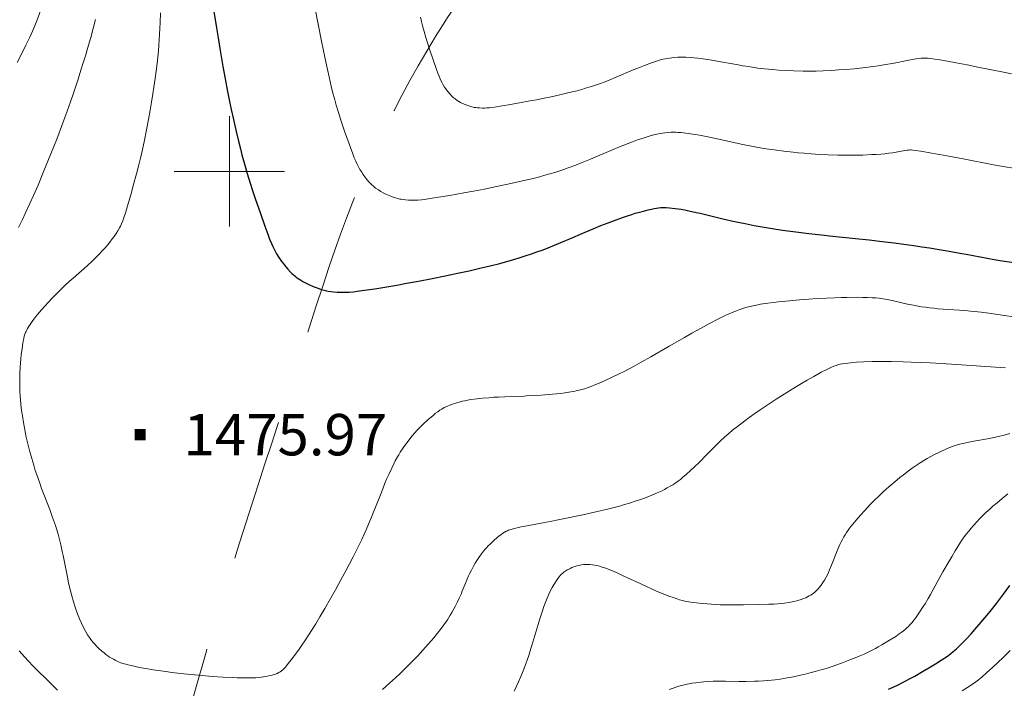
# Model space of a CAD drawing. Extents: x 663996 to 668522, y 757970 to 761058.
# Drawn here: x 666962 to 667140, y 759406 to 759528 of the extents above; entities that cross this region are included whole.
import ezdxf

# ---------------------------------------------------------------- set-up
doc = ezdxf.new("R2010")
doc.units = 0
doc.header["$MEASUREMENT"] = 0
doc.linetypes.add('DGN Style 2', pattern=[43.08013, 25.848078, -17.232052])
for name, color, linetype in [('Nivel 6', 7, 'Continuous'), ('Nivel 63', 7, 'Continuous'), ('Nivel 7', 7, 'Continuous')]:
    doc.layers.add(name, color=color, linetype=linetype)
doc.styles.add('Style-font002', font='font002.shx')

# ---------------------------------------------------------------- blocks, each defined once
blk = doc.blocks.new('PUALT')
at = {"layer": 'Nivel 6', "color": 7, "linetype": 'Continuous', "lineweight": 0}
blk.add_solid([(-1, -1), (1, -1), (-1, 1), (1, 1)], dxfattribs=at)

msp = doc.modelspace()

# ---------------------------------------------------------------- linework, layer by layer
at = {"layer": 'Nivel 6', "color": 30, "linetype": 'Continuous', "lineweight": 0, "flags": 128}
for points, elevation in [([(666969.053, 759543.281), (666969.013, 759542.629), (666968.97, 759542.112), (666968.903, 759541.475), (666968.803, 759540.708), (666968.69, 759539.986), (666968.538, 759539.145), (666968.381, 759538.367), (666968.18, 759537.459), (666968.015, 759536.766), (666967.803, 759535.924), (666967.585, 759535.104), (666967.307, 759534.113), (666966.804, 759532.416), (666966.222, 759530.575), (666965.855, 759529.469), (666965.576, 759528.66), (666965.081, 759527.309), (666964.666, 759526.265), (666964.307, 759525.421), (666963.817, 759524.333), (666963.129, 759522.896), (666962.442, 759521.53), (666961.508, 759519.746)], 1489.999), ([(666987.519, 759528.784), (666987.463, 759526.943), (666987.42, 759525.975), (666987.356, 759524.82), (666987.219, 759522.889), (666987.134, 759521.891), (666987.02, 759520.705), (666986.896, 759519.552), (666986.732, 759518.18), (666986.558, 759516.864), (666986.33, 759515.279), (666986.14, 759514.05), (666985.896, 759512.561), (666985.648, 759511.129), (666985.34, 759509.43), (666984.974, 759507.526), (666984.534, 759505.371), (666984.11, 759503.43), (666983.878, 759502.425), (666983.588, 759501.222), (666983.171, 759499.57), (666982.65, 759497.613), (666982.145, 759495.793), (666981.562, 759493.773), (666981.144, 759492.416), (666980.961, 759491.863), (666980.81, 759491.438), (666980.611, 759490.921), (666980.437, 759490.512), (666980.244, 759490.101), (666980.071, 759489.765), (666979.757, 759489.214), (666979.456, 759488.74), (666979.102, 759488.225), (666978.776, 759487.78), (666978.307, 759487.179), (666977.882, 759486.663), (666977.412, 759486.118), (666977.005, 759485.665), (666976.46, 759485.083), (666975.998, 759484.61), (666975.119, 759483.755), (666974.199, 759482.907), (666971.664, 759480.658), (666970.975, 759480.035), (666970.257, 759479.371), (666969.42, 759478.574), (666968.657, 759477.824), (666967.805, 759476.957), (666967.2, 759476.32), (666966.523, 759475.584), (666965.92, 759474.901), (666965.248, 759474.102), (666964.934, 759473.711), (666964.57, 759473.237), (666964.236, 759472.783), (666963.866, 759472.244), (666963.609, 759471.84), (666963.43, 759471.535), (666963.273, 759471.246), (666963.164, 759471.024), (666963.059, 759470.79), (666962.948, 759470.503), (666962.834, 759470.142), (666962.753, 759469.818), (666962.668, 759469.404), (666962.588, 759468.961), (666962.412, 759467.842), (666962.282, 759466.853), (666962.193, 759466.012), (666962.138, 759465.332), (666962.087, 759464.48), (666962.048, 759463.431), (666962.025, 759462.112), (666962.028, 759461.052), (666962.048, 759460.199), (666962.087, 759459.341), (666962.134, 759458.648), (666962.213, 759457.771), (666962.343, 759456.652), (666962.473, 759455.717), (666962.663, 759454.525), (666962.837, 759453.561), (666962.989, 759452.786), (666963.196, 759451.818), (666963.478, 759450.614), (666963.781, 759449.424), (666964.181, 759447.968), (666964.536, 759446.762), (666964.828, 759445.825), (666965.202, 759444.688), (666965.685, 759443.315), (666965.963, 759442.566), (666967.457, 759438.71), (666967.846, 759437.662), (666968.139, 759436.831), (666968.47, 759435.839), (666968.714, 759435.054), (666968.946, 759434.263), (666969.211, 759433.287), (666969.45, 759432.323), (666969.72, 759431.13), (666969.878, 759430.373), (666970.649, 759426.462), (666970.863, 759425.454), (666971.036, 759424.689), (666971.201, 759424.002), (666971.442, 759423.061), (666971.745, 759421.993), (666972.056, 759421.014), (666972.237, 759420.494), (666972.475, 759419.852), (666972.475, 759419.852), (666972.851, 759418.919), (666973.191, 759418.147), (666973.576, 759417.346), (666973.922, 759416.689), (666974.303, 759416.038), (666974.64, 759415.524), (666975.009, 759415.02), (666975.328, 759414.626), (666975.6, 759414.316), (666975.963, 759413.934), (666976.352, 759413.554), (666976.874, 759413.083), (666977.286, 759412.737), (666977.631, 759412.466), (666977.987, 759412.203), (666978.281, 759412.001), (666978.659, 759411.761), (666978.97, 759411.58), (666979.29, 759411.411), (666979.554, 759411.283), (666980.051, 759411.072), (666980.34, 759410.963), (666980.72, 759410.835), (666981.46, 759410.622), (666981.908, 759410.509), (666982.506, 759410.372), (666983.166, 759410.232), (666984.047, 759410.059), (666985.216, 759409.848), (666986.186, 759409.686), (666987.171, 759409.532), (666988.404, 759409.355), (666989.626, 759409.195), (666991.115, 759409.018), (666992.993, 759408.819), (666995.097, 759408.622), (666996.914, 759408.475), (666998.858, 759408.346), (667000.562, 759408.263), (667001.44, 759408.234), (667002.476, 759408.212), (667003.836, 759408.211), (667004.805, 759408.244), (667005.393, 759408.286), (667005.841, 759408.333), (667006.19, 759408.381), (667006.618, 759408.454), (667007.143, 759408.564), (667007.784, 759408.73), (667008.277, 759408.884), (667008.653, 759409.023), (667008.984, 759409.171), (667009.234, 759409.308), (667009.479, 759409.476), (667009.687, 759409.656), (667009.932, 759409.909), (667010.177, 759410.189), (667010.681, 759410.808), (667011.198, 759411.47), (667011.992, 759412.522), (667012.651, 759413.431), (667013.169, 759414.171), (667013.797, 759415.1), (667014.352, 759415.946), (667015.02, 759416.997), (667015.661, 759418.032), (667016.421, 759419.29), (667017.323, 759420.821), (667018.338, 759422.585), (667019.237, 759424.18), (667020.225, 759425.965), (667021.136, 759427.648), (667021.808, 759428.916), (667022.447, 759430.15), (667022.941, 759431.124), (667023.54, 759432.336), (667024.003, 759433.303), (667024.453, 759434.268), (667024.801, 759435.039), (667025.249, 759436.062), (667025.784, 759437.342), (667026.342, 759438.738), (667026.506, 759439.16), (667027.371, 759441.395), (667027.801, 759442.484), (667028.214, 759443.499), (667028.515, 759444.214), (667028.886, 759445.063), (667029.428, 759446.242), (667029.791, 759446.984), (667030.075, 759447.536), (667030.478, 759448.274), (667030.702, 759448.661), (667030.984, 759449.126), (667031.508, 759449.927), (667031.811, 759450.359), (667032.206, 759450.895), (667032.725, 759451.56), (667033.162, 759452.092), (667033.62, 759452.623), (667034.001, 759453.044), (667034.55, 759453.62), (667035.267, 759454.32), (667036.008, 759454.995), (667036.928, 759455.789), (667037.401, 759456.178), (667037.775, 759456.468), (667038.16, 759456.74), (667038.492, 759456.949), (667038.97, 759457.209), (667039.432, 759457.427), (667039.98, 759457.657), (667040.482, 759457.847), (667041.232, 759458.095), (667041.868, 759458.272), (667042.229, 759458.359), (667042.689, 759458.457), (667043.161, 759458.545), (667043.781, 759458.646), (667043.781, 759458.646), (667044.908, 759458.796), (667045.917, 759458.905), (667047.012, 759459.001), (667047.932, 759459.066), (667048.817, 759459.116), (667049.935, 759459.167), (667053.445, 759459.296), (667053.864, 759459.314), (667055.101, 759459.373), (667056.543, 759459.46), (667057.853, 759459.559), (667059.301, 759459.693), (667060.02, 759459.773), (667060.843, 759459.877), (667061.912, 759460.042), (667062.463, 759460.144), (667062.89, 759460.234), (667063.647, 759460.417), (667064.41, 759460.636), (667065.042, 759460.843), (667065.707, 759461.083), (667066.268, 759461.302), (667067.013, 759461.61), (667068.017, 759462.052), (667069.389, 759462.694), (667070.57, 759463.275), (667071.549, 759463.773), (667072.352, 759464.193), (667073.369, 759464.738), (667074.651, 759465.444), (667076.379, 759466.421), (667079.754, 759468.363), (667082.48, 759469.912), (667083.855, 759470.68), (667085.397, 759471.527), (667087.063, 759472.423), (667088.679, 759473.268), (667089.876, 759473.868), (667090.413, 759474.125), (667091.005, 759474.394), (667091.424, 759474.572), (667091.931, 759474.773), (667092.57, 759475.004), (667093.1, 759475.178), (667093.651, 759475.344), (667094.107, 759475.469), (667094.951, 759475.674), (667095.544, 759475.796), (667096.291, 759475.928), (667097.604, 759476.122), (667098.643, 759476.254), (667099.578, 759476.363), (667101.524, 759476.565), (667103.369, 759476.728), (667105.043, 759476.853), (667106.565, 759476.951), (667108.27, 759477.044), (667109.768, 759477.11), (667110.955, 759477.15), (667111.943, 759477.175), (667113.787, 759477.193), (667114.836, 759477.184), (667115.682, 759477.164), (667116.529, 759477.13), (667117.207, 759477.091), (667117.804, 759477.035), (667118.545, 759476.925), (667119.279, 759476.788), (667120.184, 759476.595), (667122.926, 759475.982), (667124.04, 759475.755), (667124.877, 759475.601), (667125.494, 759475.498), (667126.226, 759475.388), (667126.917, 759475.296), (667127.73, 759475.202), (667128.491, 759475.128), (667129.391, 759475.054), (667133.345, 759474.784), (667134.379, 759474.7), (667135.096, 759474.635), (667136.3, 759474.51), (667137.7, 759474.339), (667139.318, 759474.108), (667143.363, 759473.472)], 1479.999), ([(667015.468, 759529.777), (667016.716, 759523.611), (667017.316, 759520.704), (667017.781, 759518.515), (667018.073, 759517.185), (667018.47, 759515.464), (667018.786, 759514.179), (667019.041, 759513.204), (667019.365, 759512.04), (667019.765, 759510.709), (667020.28, 759509.122), (667020.897, 759507.334), (667021.96, 759504.366), (667022.381, 759503.222), (667022.656, 759502.503), (667022.908, 759501.891), (667022.908, 759501.891), (667023.114, 759501.435), (667023.401, 759500.857), (667023.672, 759500.368), (667023.99, 759499.85), (667024.282, 759499.425), (667024.707, 759498.869), (667025.315, 759498.146), (667025.698, 759497.724), (667025.887, 759497.534), (667026.054, 759497.38), (667026.293, 759497.18), (667026.52, 759497.005), (667027.035, 759496.647), (667027.477, 759496.373), (667027.86, 759496.16), (667028.356, 759495.915), (667028.975, 759495.648), (667029.529, 759495.433), (667030.135, 759495.22), (667030.566, 759495.09), (667030.898, 759495.01), (667031.169, 759494.957), (667031.528, 759494.904), (667031.921, 759494.863), (667032.466, 759494.825), (667033.153, 759494.802), (667033.726, 759494.807), (667034.198, 759494.829), (667034.83, 759494.885), (667035.334, 759494.944), (667036.042, 759495.039), (667037.912, 759495.321), (667039.965, 759495.656), (667042.531, 759496.106), (667044.232, 759496.422), (667046.248, 759496.814), (667048.103, 759497.189), (667050.16, 759497.622), (667051.597, 759497.936), (667053.163, 759498.29), (667054.843, 759498.691), (667056.046, 759498.997), (667057.186, 759499.307), (667058.083, 759499.566), (667058.984, 759499.841), (667059.714, 759500.074), (667060.644, 759500.384), (667061.402, 759500.649), (667062.796, 759501.163), (667063.977, 759501.625), (667065.468, 759502.24), (667069.6, 759504.011), (667070.705, 759504.466), (667072.294, 759505.093), (667073.089, 759505.392), (667074.005, 759505.722), (667075.209, 759506.123), (667076.115, 759506.393), (667076.729, 759506.558), (667077.214, 759506.677), (667078.077, 759506.862), (667078.55, 759506.946), (667078.926, 759507.002), (667079.596, 759507.075), (667080.111, 759507.106), (667080.522, 759507.112), (667080.941, 759507.103), (667081.298, 759507.084), (667081.815, 759507.04), (667082.329, 759506.984), (667083.596, 759506.817), (667084.462, 759506.684), (667085.234, 759506.554), (667086.735, 759506.272), (667088.2, 759505.965), (667091.138, 759505.314), (667093.108, 759504.897), (667094.653, 759504.594), (667095.864, 759504.375), (667097.342, 759504.129), (667098.779, 759503.914), (667100.518, 759503.683), (667102.198, 759503.489), (667103.108, 759503.397), (667104.226, 759503.294), (667105.488, 759503.194), (667107.028, 759503.093), (667108.526, 759503.019), (667110.334, 759502.962), (667111.716, 759502.943), (667113.344, 759502.949), (667114.835, 759502.983), (667116.474, 759503.052), (667117.234, 759503.097), (667118.074, 759503.159), (667118.799, 759503.222), (667119.555, 759503.303), (667120.234, 759503.391), (667120.889, 759503.494), (667122.467, 759503.794), (667122.869, 759503.857), (667123.101, 759503.885), (667123.356, 759503.9), (667123.597, 759503.896), (667123.919, 759503.873), (667124.316, 759503.825), (667125.365, 759503.665), (667126.955, 759503.396), (667129.775, 759502.888), (667133.002, 759502.283), (667138.512, 759501.236), (667140.266, 759500.911), (667142.518, 759500.512)], 1469.999), ([(666975.752, 759527.56), (666975.32, 759525.897), (666974.876, 759524.271), (666974.312, 759522.297), (666973.963, 759521.122), (666973.529, 759519.7), (666973.102, 759518.335), (666972.58, 759516.711), (666971.675, 759514), (666971.189, 759512.596), (666970.594, 759510.918), (666969.748, 759508.612), (666968.697, 759505.852), (666967.654, 759503.207), (666966.39, 759500.103), (666965.314, 759497.548), (666964.487, 759495.652), (666963.84, 759494.212), (666963.038, 759492.481), (666962.481, 759491.31), (666961.779, 759489.872)], 1484.999), ([(667034.642, 759527.955), (667034.837, 759527.172), (667035.081, 759526.24), (667035.326, 759525.354), (667035.632, 759524.3), (667035.929, 759523.332), (667036.301, 759522.169), (667036.301, 759522.169), (667036.882, 759520.438), (667037.503, 759518.659), (667037.81, 759517.81), (667038.014, 759517.275), (667038.203, 759516.818), (667038.357, 759516.476), (667038.572, 759516.043), (667038.775, 759515.676), (667039.014, 759515.288), (667039.232, 759514.969), (667039.551, 759514.552), (667040.006, 759514.009), (667040.294, 759513.693), (667040.561, 759513.436), (667040.911, 759513.154), (667041.297, 759512.885), (667041.628, 759512.68), (667041.915, 759512.52), (667042.288, 759512.337), (667042.752, 759512.136), (667043.167, 759511.974), (667043.622, 759511.814), (667043.945, 759511.717), (667044.194, 759511.657), (667044.397, 759511.617), (667044.666, 759511.578), (667044.961, 759511.547), (667045.37, 759511.518), (667045.885, 759511.501), (667046.315, 759511.505), (667046.669, 759511.521), (667047.143, 759511.563), (667048.052, 759511.679), (667049.455, 759511.891), (667050.995, 759512.142), (667052.919, 759512.479), (667054.195, 759512.716), (667055.707, 759513.01), (667057.098, 759513.292), (667058.641, 759513.617), (667060.893, 759514.117), (667062.153, 759514.418), (667063.055, 759514.648), (667063.91, 759514.88), (667064.583, 759515.074), (667065.806, 759515.455), (667067.072, 759515.886), (667068.118, 759516.27), (667069.003, 759516.617), (667070.122, 759517.078), (667073.221, 759518.406), (667074.049, 759518.748), (667075.241, 759519.222), (667076.524, 759519.7), (667077.433, 759520.006), (667078.133, 759520.212), (667078.623, 759520.337), (667079.026, 759520.427), (667079.786, 759520.566), (667080.232, 759520.629), (667080.601, 759520.671), (667081.291, 759520.722), (667081.929, 759520.739), (667082.289, 759520.736), (667082.744, 759520.719), (667083.601, 759520.661), (667084.901, 759520.531), (667085.839, 759520.417), (667086.7, 759520.299), (667087.447, 759520.185), (667088.429, 759520.021), (667089.443, 759519.84), (667092.24, 759519.317), (667093.035, 759519.176), (667093.606, 759519.08), (667094.831, 759518.888), (667095.799, 759518.752), (667096.99, 759518.607), (667098.447, 759518.46), (667099.587, 759518.368), (667100.984, 759518.282), (667102.351, 759518.227), (667104.025, 759518.194), (667105.078, 759518.193), (667106.376, 759518.211), (667107.653, 759518.249), (667109.212, 759518.322), (667110.423, 759518.397), (667111.877, 759518.508), (667113.251, 759518.633), (667114.83, 759518.8), (667116.722, 759519.034), (667117.629, 759519.161), (667118.628, 759519.315), (667119.389, 759519.443), (667120.223, 759519.596), (667123.184, 759520.195), (667123.771, 759520.304), (667124.493, 759520.422), (667125.014, 759520.493), (667125.42, 759520.529), (667125.851, 759520.543), (667126.24, 759520.536), (667126.687, 759520.51), (667127.112, 759520.471), (667127.897, 759520.371), (667128.809, 759520.229), (667130.195, 759519.989), (667131.738, 759519.702), (667133.737, 759519.315), (667135.677, 759518.929), (667140.344, 759517.988), (667141.817, 759517.699)], 1464.999), ([(667027.765, 759406.128), (667029.054, 759407.251), (667030.144, 759408.236), (667030.986, 759409.022), (667031.642, 759409.653), (667032.443, 759410.446), (667033.224, 759411.244), (667034.171, 759412.24), (667035.076, 759413.221), (667036.132, 759414.398), (667037.075, 759415.492), (667037.763, 759416.33), (667038.408, 759417.16), (667038.907, 759417.841), (667039.532, 759418.75), (667040.048, 759419.556), (667040.343, 759420.046), (667040.583, 759420.462), (667041.019, 759421.267), (667041.389, 759422.011), (667041.678, 759422.639), (667042.06, 759423.528), (667042.173, 759423.802), (667042.87, 759425.525), (667043.073, 759426.009), (667043.373, 759426.693), (667043.599, 759427.179), (667043.887, 759427.761), (667044.321, 759428.571), (667044.563, 759428.99), (667044.864, 759429.481), (667045.104, 759429.85), (667045.404, 759430.284), (667045.704, 759430.691), (667046.082, 759431.167), (667046.326, 759431.456), (667046.634, 759431.802), (667046.945, 759432.134), (667047.335, 759432.528), (667048.027, 759433.185), (667048.49, 759433.597), (667048.847, 759433.899), (667049.247, 759434.215), (667049.565, 759434.442), (667049.896, 759434.648), (667050.188, 759434.798), (667050.418, 759434.897), (667050.624, 759434.976), (667051.067, 759435.121), (667051.619, 759435.275), (667052.146, 759435.407), (667052.922, 759435.582), (667053.598, 759435.72), (667054.302, 759435.852), (667056.554, 759436.246), (667056.84, 759436.298), (667056.84, 759436.298), (667058.171, 759436.55), (667059.911, 759436.904), (667064.403, 759437.853), (667066.706, 759438.36), (667068.28, 759438.731), (667069.511, 759439.039), (667070.705, 759439.359), (667071.628, 759439.622), (667072.523, 759439.891), (667073.59, 759440.23), (667074.593, 759440.572), (667075.753, 759440.996), (667076.603, 759441.331), (667077.572, 759441.744), (667078.439, 759442.147), (667078.881, 759442.368), (667079.395, 759442.641), (667080.045, 759443.014), (667080.378, 759443.22), (667080.771, 759443.476), (667081.423, 759443.937), (667081.76, 759444.194), (667082.164, 759444.517), (667082.826, 759445.084), (667083.623, 759445.81), (667084.325, 759446.475), (667085.208, 759447.333), (667086.498, 759448.625), (667088.192, 759450.36), (667088.677, 759450.842), (667089.078, 759451.226), (667089.712, 759451.807), (667090.583, 759452.558), (667091.236, 759453.095), (667092.115, 759453.794), (667093.474, 759454.829), (667094.257, 759455.404), (667095.249, 759456.112), (667096.243, 759456.801), (667097.473, 759457.632), (667099.132, 759458.723), (667101.058, 759459.954), (667102.799, 759461.033), (667103.694, 759461.572), (667104.752, 759462.193), (667105.94, 759462.869), (667107.303, 759463.614), (667108.29, 759464.126), (667109.017, 759464.476), (667109.556, 759464.707), (667109.978, 759464.864), (667110.403, 759464.99), (667110.75, 759465.064), (667111.599, 759465.196), (667112.66, 759465.323), (667113.718, 759465.417), (667115.032, 759465.495), (667116.508, 759465.544), (667118.309, 759465.562), (667120.048, 759465.547), (667122.122, 759465.5), (667123.597, 759465.45), (667125.358, 759465.378), (667127.039, 759465.298), (667129.051, 759465.189), (667131.824, 759465.021), (667139.8, 759464.489), (667140.711, 759464.429)], 1484.999), ([(667051.604, 759405.788), (667052.084, 759406.734), (667052.439, 759407.496), (667052.859, 759408.466), (667053.261, 759409.469), (667053.754, 759410.786), (667054.043, 759411.607), (667054.271, 759412.282), (667054.672, 759413.533), (667055.015, 759414.669), (667055.911, 759417.711), (667056.159, 759418.519), (667056.333, 759419.074), (667056.76, 759420.371), (667057.036, 759421.164), (667057.249, 759421.743), (667057.624, 759422.694), (667057.93, 759423.396), (667058.184, 759423.932), (667058.515, 759424.572), (667058.857, 759425.173), (667059.097, 759425.563), (667059.289, 759425.855), (667059.563, 759426.242), (667059.781, 759426.522), (667059.999, 759426.776), (667060.174, 759426.962), (667060.495, 759427.26), (667060.68, 759427.408), (667060.921, 759427.579), (667061.245, 759427.778), (667061.699, 759428.012), (667062.112, 759428.194), (667062.477, 759428.335), (667062.975, 759428.5), (667063.401, 759428.614), (667063.843, 759428.703), (667064.204, 759428.752), (667064.613, 759428.784), (667064.942, 759428.792), (667065.351, 759428.778), (667065.85, 759428.726), (667066.212, 759428.667), (667066.651, 759428.573), (667067.076, 759428.463), (667067.589, 759428.308), (667068.224, 759428.091), (667068.996, 759427.796), (667069.754, 759427.482), (667070.685, 759427.07), (667071.542, 759426.676), (667072.041, 759426.441), (667074.567, 759425.25), (667075.719, 759424.719), (667076.525, 759424.357), (667077.458, 759423.949), (667078.167, 759423.65), (667078.97, 759423.324), (667079.685, 759423.047), (667080.467, 759422.762), (667081.014, 759422.577), (667081.623, 759422.388), (667082.17, 759422.237), (667082.809, 759422.088), (667083.314, 759421.99), (667083.972, 759421.885), (667084.69, 759421.793), (667085.705, 759421.69), (667086.62, 759421.615), (667087.414, 759421.562), (667088.951, 759421.487), (667089.786, 759421.462), (667090.844, 759421.444), (667091.905, 759421.441), (667093.219, 759421.45), (667095.921, 759421.496), (667097.795, 759421.553), (667098.728, 759421.6), (667099.43, 759421.648), (667100.101, 759421.71), (667100.62, 759421.771), (667101.406, 759421.887), (667102.015, 759422), (667102.608, 759422.133), (667103.07, 759422.254), (667103.629, 759422.425), (667104.06, 759422.578), (667104.476, 759422.749), (667104.798, 759422.898), (667105.128, 759423.072), (667105.384, 759423.223), (667105.631, 759423.384), (667105.824, 759423.521), (667106.057, 759423.704), (667106.238, 759423.859), (667106.556, 759424.163), (667106.773, 759424.396), (667106.947, 759424.599), (667107.265, 759425.009), (667107.596, 759425.488), (667107.872, 759425.928), (667108.17, 759426.449), (667108.408, 759426.905), (667108.595, 759427.292), (667108.823, 759427.798), (667109.169, 759428.642), (667110.041, 759430.943), (667110.289, 759431.546), (667110.468, 759431.956), (667110.667, 759432.387), (667110.909, 759432.879), (667111.14, 759433.321), (667111.411, 759433.807), (667111.615, 759434.151), (667111.859, 759434.539), (667112.164, 759434.988), (667112.427, 759435.349), (667113.008, 759436.084), (667113.633, 759436.826), (667114.434, 759437.739), (667115.192, 759438.577), (667116.17, 759439.62), (667116.993, 759440.46), (667117.667, 759441.119), (667118.521, 759441.918), (667119.14, 759442.477), (667119.907, 759443.146), (667120.655, 759443.778), (667121.553, 759444.51), (667122.236, 759445.048), (667123.044, 759445.661), (667123.802, 759446.214), (667124.692, 759446.828), (667125.233, 759447.183), (667125.884, 759447.59), (667126.51, 759447.962), (667127.258, 759448.383), (667127.826, 759448.686), (667128.488, 759449.025), (667129.093, 759449.32), (667129.765, 759449.63), (667130.424, 759449.913), (667130.912, 759450.103), (667131.423, 759450.282), (667131.921, 759450.436), (667132.421, 759450.575), (667132.915, 759450.702), (667133.504, 759450.84), (667134.04, 759450.956), (667134.985, 759451.14), (667137.786, 759451.613), (667138.588, 759451.77), (667139.424, 759451.958), (667140.459, 759452.227), (667141.481, 759452.531)], 1489.999), ([(667079.705, 759406.14), (667080.445, 759406.381), (667081.292, 759406.638), (667081.92, 759406.814), (667082.519, 759406.967), (667082.988, 759407.074), (667083.836, 759407.239), (667084.538, 759407.348), (667085.466, 759407.456), (667086.012, 759407.504), (667086.724, 759407.553), (667087.704, 759407.596), (667088.984, 759407.618), (667089.916, 759407.615), (667092.442, 759407.584), (667093.139, 759407.582), (667093.631, 759407.585), (667095.175, 759407.617), (667095.954, 759407.648), (667096.846, 759407.698), (667097.501, 759407.745), (667098.259, 759407.812), (667098.971, 759407.888), (667099.836, 759408), (667100.538, 759408.108), (667101.122, 759408.207), (667102.257, 759408.423), (667103.525, 759408.694), (667104.636, 759408.954), (667105.49, 759409.169), (667106.191, 759409.355), (667107.472, 759409.721), (667108.185, 759409.94), (667109.07, 759410.227), (667109.942, 759410.523), (667110.999, 759410.9), (667112.506, 759411.466), (667113.459, 759411.844), (667114.164, 759412.135), (667115.096, 759412.541), (667116.149, 759413.037), (667117.12, 759413.536), (667117.638, 759413.819), (667118.275, 759414.182), (667118.903, 759414.554), (667119.683, 759415.031), (667120.793, 759415.742), (667121.441, 759416.184), (667121.947, 759416.553), (667122.438, 759416.944), (667122.822, 759417.283), (667123.088, 759417.54), (667123.302, 759417.762), (667123.697, 759418.208), (667124.118, 759418.731), (667124.48, 759419.213), (667125.117, 759420.121), (667125.663, 759420.95), (667126.113, 759421.666), (667126.678, 759422.605), (667127.098, 759423.331), (667127.615, 759424.247), (667129.367, 759427.429), (667130.475, 759429.39), (667131.007, 759430.304), (667131.581, 759431.264), (667132.061, 759432.043), (667132.563, 759432.825), (667132.563, 759432.825), (667132.929, 759433.361), (667133.227, 759433.775), (667133.643, 759434.318), (667134.034, 759434.802), (667134.494, 759435.347), (667134.919, 759435.832), (667135.526, 759436.501), (667136.07, 759437.077), (667136.662, 759437.68), (667137.163, 759438.173), (667137.856, 759438.824), (667138.429, 759439.339), (667139.161, 759439.968), (667140.088, 759440.731), (667141.143, 759441.567)], 1494.999), ([(666961.897, 759413.144), (666962.858, 759412.042), (666963.647, 759411.174), (666964.291, 759410.49), (666965.112, 759409.647), (666965.698, 759409.066), (666966.4, 759408.385), (666968.328, 759406.547), (666968.874, 759406.019)], 1484.999), ([(667132.87, 759405.89), (667134.509, 759406.972), (667135.3, 759407.521), (667135.802, 759407.893), (667136.395, 759408.369), (667137.322, 759409.171), (667138.342, 759410.09), (667139.32, 759410.997), (667139.32, 759410.997), (667140.315, 759411.949), (667141.559, 759413.186)], 1504.999)]:
    msp.add_lwpolyline(points, dxfattribs=dict(at, elevation=elevation))
at = {"layer": 'Nivel 6', "color": 30, "linetype": 'Continuous', "lineweight": 30, "flags": 128}
for points, elevation in [([(666997.131, 759529.368), (666997.646, 759526.051), (666997.945, 759524.21), (666998.33, 759521.905), (666998.825, 759519.055), (666999.24, 759516.771), (666999.676, 759514.487), (667000.041, 759512.666), (667000.344, 759511.217), (667000.735, 759509.424), (667001.239, 759507.222), (667001.653, 759505.505), (667001.999, 759504.125), (667002.28, 759503.043), (667002.798, 759501.145), (667003.227, 759499.665), (667003.78, 759497.858), (667004.204, 759496.534), (667004.738, 759494.93), (667005.558, 759492.546), (667006.432, 759490.074), (667006.956, 759488.634), (667007.301, 759487.732), (667007.616, 759486.966), (667007.873, 759486.394), (667008.232, 759485.672), (667008.57, 759485.06), (667008.968, 759484.413), (667009.332, 759483.881), (667009.562, 759483.571), (667009.864, 759483.187), (667010.265, 759482.7), (667010.623, 759482.283), (667011.102, 759481.756), (667011.339, 759481.518), (667011.547, 759481.326), (667011.846, 759481.076), (667012.13, 759480.857), (667012.466, 759480.616), (667012.775, 759480.409), (667013.326, 759480.068), (667013.805, 759479.801), (667014.426, 759479.495), (667015.199, 759479.161), (667015.891, 759478.891), (667016.649, 759478.625), (667017.187, 759478.463), (667017.602, 759478.362), (667017.941, 759478.297), (667018.389, 759478.231), (667018.88, 759478.179), (667019.562, 759478.132), (667020.421, 759478.103), (667021.138, 759478.109), (667021.727, 759478.137), (667022.518, 759478.206), (667023.148, 759478.28), (667024.033, 759478.4), (667026.37, 759478.753), (667028.936, 759479.171), (667030.37, 759479.417), (667032.142, 759479.733), (667034.269, 759480.128), (667036.789, 759480.618), (667039.107, 759481.088), (667041.679, 759481.629), (667043.476, 759482.02), (667045.433, 759482.463), (667047.534, 759482.964), (667049.037, 759483.347), (667050.462, 759483.735), (667051.583, 759484.059), (667052.709, 759484.402), (667053.622, 759484.694), (667054.784, 759485.082), (667055.731, 759485.414), (667056.694, 759485.764), (667057.474, 759486.057), (667058.95, 759486.636), (667060.814, 759487.408), (667061.396, 759487.656), (667064.481, 759488.987), (667065.979, 759489.621), (667067.359, 759490.188), (667068.66, 759490.702), (667070.141, 759491.261), (667071.47, 759491.734), (667072.155, 759491.965), (667072.97, 759492.228), (667073.595, 759492.419), (667074.347, 759492.638), (667075.066, 759492.835), (667075.914, 759493.05), (667076.543, 759493.195), (667077.012, 759493.292), (667077.452, 759493.372), (667077.786, 759493.422), (667078.229, 759493.471), (667078.571, 759493.493), (667078.913, 759493.498), (667079.199, 759493.489), (667079.8, 759493.441), (667080.839, 759493.311), (667081.918, 759493.143), (667082.541, 759493.032), (667082.541, 759493.032), (667083.321, 759492.877), (667084.612, 759492.596), (667085.376, 759492.419), (667089.474, 759491.436), (667091.549, 759490.962), (667093.516, 759490.547), (667095.109, 759490.237), (667096.57, 759489.973), (667098.418, 759489.668), (667100.29, 759489.387), (667102.667, 759489.066), (667105.035, 759488.777), (667107.892, 759488.457), (667108.767, 759488.363), (667113.522, 759487.858), (667115.96, 759487.59), (667118.351, 759487.314), (667120.521, 759487.045), (667122.283, 759486.813), (667124.068, 759486.564), (667125.512, 759486.351), (667126.919, 759486.135), (667128.696, 759485.848), (667130.493, 759485.545), (667132.765, 759485.145), (667133.572, 759485), (667138.657, 759484.075), (667140.123, 759483.82), (667142.193, 759483.487)], 1474.999), ([(667119.503, 759406.164), (667120.36, 759406.544), (667121.264, 759406.978), (667122.495, 759407.606), (667123.446, 759408.111), (667124.236, 759408.542), (667125.675, 759409.355), (667126.787, 759410.013), (667128.032, 759410.778), (667129.049, 759411.426), (667130.175, 759412.172), (667130.463, 759412.375), (667130.775, 759412.608), (667131.243, 759412.988), (667131.819, 759413.5), (667132.378, 759414.03), (667133.034, 759414.683), (667133.627, 759415.296), (667134.449, 759416.176), (667135.17, 759416.974), (667135.949, 759417.865), (667136.62, 759418.654), (667137.32, 759419.5), (667137.917, 759420.237), (667139.081, 759421.718), (667140.368, 759423.416), (667141.487, 759424.934)], 1499.999)]:
    msp.add_lwpolyline(points, dxfattribs=dict(at, elevation=elevation))
at = {"layer": 'Nivel 63', "color": 7, "linetype": 'Continuous', "lineweight": 0}
for p, q in [((667000, 759490, -0.001), (667000, 759510, -0.001)), ((666990, 759500, -0.001), (667010, 759500, -0.001))]:
    msp.add_line(p, q, dxfattribs=at)
at = {"layer": 'Nivel 7', "color": 125, "linetype": 'DGN Style 2', "lineweight": 0}
msp.add_open_spline([(666881.247, 759208.551, 1514.846), (666880.829, 759213.938, 1514.149), (666880.493, 759220.249, 1514.078), (666881.604, 759225.902, 1513.874), (666882.679, 759231.373, 1513.676), (666884.054, 759236.833, 1513.684), (666885.39, 759242.282, 1513.342), (666887.081, 759249.178, 1512.909), (666887.605, 759256.555, 1511.959), (666890.903, 759262.689, 1510.823), (666894.13, 759268.691, 1509.712), (666899.018, 759273.74, 1508.559), (666902.926, 759279.345, 1507.368), (666908.011, 759286.639, 1505.818), (666912.811, 759294.136, 1504.085), (666918.07, 759301.304, 1502.543), (666930.052, 759317.637, 1499.029), (666945.075, 759332.049, 1498.293), (666958.194, 759347.641, 1494.942), (666968.497, 759359.886, 1492.31), (666981.349, 759370.382, 1487.928), (666987.101, 759385.339, 1485.14), (666992.146, 759398.458, 1482.694), (666995.268, 759412.095, 1480.656), (666999.569, 759425.528, 1478.858), (667005.673, 759444.591, 1476.306), (667011.823, 759463.714, 1477.278), (667018.108, 759482.776, 1473.936), (667023.317, 759498.574, 1471.166), (667030.119, 759513.037, 1467.585), (667039.051, 759527.109, 1463.94), (667044.51, 759535.71, 1461.712), (667052.753, 759541.667, 1459.569), (667060.553, 759547.728, 1457.024), (667064.267, 759550.614, 1455.812), (667070.255, 759549.862, 1454.3), (667073.119, 759553.914, 1453.031), (667080.176, 759563.9, 1449.905), (667084.21, 759574.572, 1447.609), (667088.009, 759585.346, 1444.181), (667090.218, 759591.609, 1442.188), (667092.405, 759597.87, 1440.029), (667094.527, 759604.14, 1437.891), (667096.492, 759609.944, 1435.911), (667098.163, 759615.801, 1433.91), (667100.101, 759621.625, 1431.869), (667101.363, 759625.416, 1430.541), (667103.756, 759628.603, 1428.888), (667106.671, 759631.393, 1427.456), (667108.742, 759633.375, 1426.439), (667113.041, 759627.844, 1425.09), (667115.11, 759629.945, 1424.923), (667116.6, 759631.458, 1424.803), (667117.899, 759633.269, 1424.744), (667119.019, 759635.044, 1424.668), (667119.59, 759635.948, 1424.629), (667119.959, 759637.443, 1424.589), (667120.527, 759637.95, 1424.554), (667120.527, 759637.95, 1424.554), (667120.528, 759637.949, 1424.554), (667120.528, 759637.949, 1424.554)], degree=3, knots=[0, 0, 0, 0, 0.0334859, 0.0334859, 0.0334859, 0.0658898, 0.0658898, 0.0658898, 0.106901, 0.106901, 0.106901, 0.1470307, 0.1470307, 0.1470307, 0.1992529, 0.1992529, 0.1992529, 0.3182407, 0.3182407, 0.3182407, 0.4116866, 0.4116866, 0.4116866, 0.4936486, 0.4936486, 0.4936486, 0.6099618, 0.6099618, 0.6099618, 0.7063619, 0.7063619, 0.7063619, 0.7652792, 0.7652792, 0.7652792, 0.7933368, 0.7933368, 0.7933368, 0.8624759, 0.8624759, 0.8624759, 0.902668, 0.902668, 0.902668, 0.9398775, 0.9398775, 0.9398775, 0.9640971, 0.9640971, 0.9640971, 0.9812989, 0.9812989, 0.9812989, 0.9936862, 0.9936862, 0.9936862, 0.9999973, 0.9999973, 0.9999973, 1, 1, 1, 1], dxfattribs=at)

# ---------------------------------------------------------------- block references
at = {"layer": 'Nivel 6', "color": 7, "linetype": 'Continuous', "lineweight": 0}
msp.add_blockref('PUALT', (666983.84, 759452.297, 1475.969), dxfattribs=at)

# ---------------------------------------------------------------- texts
at = {"layer": 'Nivel 6', "color": 7, "linetype": 'Continuous', "lineweight": 0, "style": 'Style-font002'}
msp.add_text('1475.97', height=7.5, dxfattribs=at).set_placement((666991.694, 759448.547, 1475.969))

doc.saveas('drawing.dxf')
